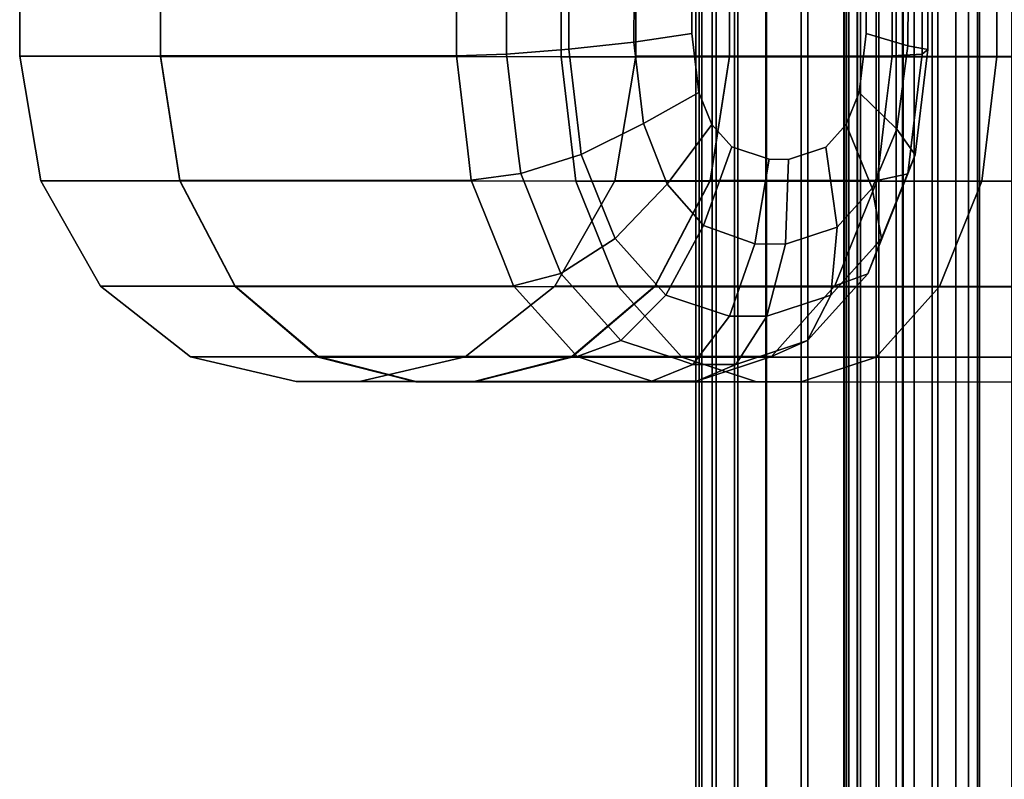
# Model space of a CAD drawing. Extents: x 0 to 1.24, y -1.2 to 0.
# Drawn here: x 0.01 to 0.03, y -0.71 to -0.7 of the extents above; entities that cross this region are included whole.
import ezdxf

# ---------------------------------------------------------------- set-up
doc = ezdxf.new("R2010")
doc.units = 0
doc.layers.add('L20_RINGE10', color=7, linetype='CONTINUOUS')
doc.layers.add('L5_ROHR', color=7, linetype='CONTINUOUS')

msp = doc.modelspace()

# ---------------------------------------------------------------- linework, layer by layer
at = {"layer": 'L20_RINGE10', "color": 8}
for points, invisible_edges in [([(0.011754, -0.701224, 0.044311), (0.013657, -0.70242, 0.054433), (0.013657, -0.70122, 0.054432), (0.011754, -0.701224, 0.044311)], 9), ([(0.013657, -0.70242, 0.054433), (0.011754, -0.701224, 0.044311), (0.011754, -0.702424, 0.044312), (0.013657, -0.70242, 0.054433)], 9), ([(0.013657, -0.701227, 0.03419), (0.011754, -0.702424, 0.044312), (0.011754, -0.701224, 0.044311), (0.013657, -0.701227, 0.03419)], 9), ([(0.011754, -0.702424, 0.044312), (0.013657, -0.701227, 0.03419), (0.013657, -0.702427, 0.034191), (0.011754, -0.702424, 0.044312)], 9), ([(0.013657, -0.70122, 0.054432), (0.01766, -0.702418, 0.060771), (0.01766, -0.701218, 0.06077), (0.013657, -0.70122, 0.054432)], 9), ([(0.01766, -0.702418, 0.060771), (0.013657, -0.70122, 0.054432), (0.013657, -0.70242, 0.054433), (0.01766, -0.702418, 0.060771)], 9), ([(0.019076, -0.70123, 0.02561), (0.013657, -0.702427, 0.034191), (0.013657, -0.701227, 0.03419), (0.019076, -0.70123, 0.02561)], 9), ([(0.013657, -0.702427, 0.034191), (0.019076, -0.70123, 0.02561), (0.019076, -0.70243, 0.025611), (0.013657, -0.702427, 0.034191)], 9), ([(0.018337, -0.702395, 0.061487), (0.01766, -0.701218, 0.06077), (0.01766, -0.702418, 0.060771), (0.018337, -0.702395, 0.061487)], 9), ([(0.01766, -0.701218, 0.06077), (0.018337, -0.702395, 0.061487), (0.018337, -0.701241, 0.061486), (0.01766, -0.701218, 0.06077)], 9), ([(0.019179, -0.70233, 0.061809), (0.018337, -0.701241, 0.061486), (0.018337, -0.702395, 0.061487), (0.019179, -0.70233, 0.061809)], 9), ([(0.018337, -0.701241, 0.061486), (0.019179, -0.70233, 0.061809), (0.019179, -0.701306, 0.061808), (0.018337, -0.701241, 0.061486)], 9), ([(0.019076, -0.70123, 0.02561), (0.027187, -0.702432, 0.019878), (0.019076, -0.70243, 0.025611), (0.019076, -0.70123, 0.02561)], 9), ([(0.027187, -0.702432, 0.019878), (0.019076, -0.70123, 0.02561), (0.027187, -0.701232, 0.019877), (0.027187, -0.702432, 0.019878)], 9), ([(0.021356, -0.702422, 0.051059), (0.020087, -0.701224, 0.044311), (0.021356, -0.701222, 0.051058), (0.021356, -0.702422, 0.051059)], 9), ([(0.020087, -0.701224, 0.044311), (0.021356, -0.702422, 0.051059), (0.020087, -0.702424, 0.044312), (0.020087, -0.701224, 0.044311)], 9), ([(0.020087, -0.702424, 0.044312), (0.021356, -0.701226, 0.037564), (0.020087, -0.701224, 0.044311), (0.020087, -0.702424, 0.044312)], 9), ([(0.021356, -0.701226, 0.037564), (0.020087, -0.702424, 0.044312), (0.021356, -0.702426, 0.037565), (0.021356, -0.701226, 0.037564)], 9), ([(0.023553, -0.70242, 0.054537), (0.021356, -0.701222, 0.051058), (0.023553, -0.70122, 0.054536), (0.023553, -0.70242, 0.054537)], 9), ([(0.021356, -0.701222, 0.051058), (0.023553, -0.70242, 0.054537), (0.021356, -0.702422, 0.051059), (0.021356, -0.701222, 0.051058)], 9), ([(0.021356, -0.702426, 0.037565), (0.024969, -0.701228, 0.031844), (0.021356, -0.701226, 0.037564), (0.021356, -0.702426, 0.037565)], 9), ([(0.024969, -0.701228, 0.031844), (0.021356, -0.702426, 0.037565), (0.024969, -0.702428, 0.031845), (0.024969, -0.701228, 0.031844)], 9), ([(0.023553, -0.70122, 0.054536), (0.02396, -0.702397, 0.055538), (0.023553, -0.70242, 0.054537), (0.023553, -0.70122, 0.054536)], 9), ([(0.02396, -0.702397, 0.055538), (0.023553, -0.70122, 0.054536), (0.02396, -0.701243, 0.055537), (0.02396, -0.702397, 0.055538)], 9), ([(0.02396, -0.701243, 0.055537), (0.024036, -0.702332, 0.05667), (0.02396, -0.702397, 0.055538), (0.02396, -0.701243, 0.055537)], 9), ([(0.024036, -0.702332, 0.05667), (0.02396, -0.701243, 0.055537), (0.024036, -0.701308, 0.056669), (0.024036, -0.702332, 0.05667)], 9), ([(0.030376, -0.70243, 0.028023), (0.024969, -0.701228, 0.031844), (0.024969, -0.702428, 0.031845), (0.030376, -0.70243, 0.028023)], 9), ([(0.024969, -0.701228, 0.031844), (0.030376, -0.70243, 0.028023), (0.030376, -0.70123, 0.028022), (0.024969, -0.701228, 0.031844)], 9), ([(0.02006, -0.702232, 0.061688), (0.019179, -0.701306, 0.061808), (0.019179, -0.70233, 0.061809), (0.02006, -0.702232, 0.061688)], 9), ([(0.019179, -0.701306, 0.061808), (0.02006, -0.702232, 0.061688), (0.020064, -0.70137, 0.061683), (0.019179, -0.701306, 0.061808)], 9), ([(0.020844, -0.702117, 0.061143), (0.020064, -0.70137, 0.061683), (0.02006, -0.702232, 0.061688), (0.020844, -0.702117, 0.061143)], 9), ([(0.020064, -0.70137, 0.061683), (0.020844, -0.702117, 0.061143), (0.020844, -0.701519, 0.061143), (0.020064, -0.70137, 0.061683)], 9), ([(0.02377, -0.701405, 0.057763), (0.023201, -0.702118, 0.05865), (0.023764, -0.702282, 0.057769), (0.02377, -0.701405, 0.057763)], 9), ([(0.023201, -0.702118, 0.05865), (0.02377, -0.701405, 0.057763), (0.023201, -0.70152, 0.05865), (0.023201, -0.702118, 0.05865)], 9), ([(0.024036, -0.701308, 0.056669), (0.023764, -0.702282, 0.057769), (0.024036, -0.702332, 0.05667), (0.024036, -0.701308, 0.056669)], 9), ([(0.023764, -0.702282, 0.057769), (0.024036, -0.701308, 0.056669), (0.02377, -0.701405, 0.057763), (0.023764, -0.702282, 0.057769)], 9), ([(0.020844, -0.702117, 0.061143), (0.023201, -0.70152, 0.05865), (0.020844, -0.701519, 0.061143), (0.020844, -0.702117, 0.061143)], 11), ([(0.020844, -0.702117, 0.061143), (0.023201, -0.702118, 0.05865), (0.023201, -0.70152, 0.05865), (0.020844, -0.702117, 0.061143)], 13), ([(0.020191, -0.703334, 0.061549), (0.020844, -0.702117, 0.061143), (0.02006, -0.702232, 0.061688), (0.020191, -0.703334, 0.061549)], 9), ([(0.020844, -0.702117, 0.061143), (0.020191, -0.703334, 0.061549), (0.020939, -0.702913, 0.061042), (0.020844, -0.702117, 0.061143)], 9), ([(0.020939, -0.702913, 0.061042), (0.023201, -0.702118, 0.05865), (0.020844, -0.702117, 0.061143), (0.020939, -0.702913, 0.061042)], 11), ([(0.020939, -0.702913, 0.061042), (0.023106, -0.702914, 0.05875), (0.023201, -0.702118, 0.05865), (0.020939, -0.702913, 0.061042)], 13), ([(0.023106, -0.702914, 0.05875), (0.023764, -0.702282, 0.057769), (0.023201, -0.702118, 0.05865), (0.023106, -0.702914, 0.05875)], 9), ([(0.018497, -0.70374, 0.061317), (0.019179, -0.70233, 0.061809), (0.018337, -0.702395, 0.061487), (0.018497, -0.70374, 0.061317)], 9), ([(0.019179, -0.70233, 0.061809), (0.018497, -0.70374, 0.061317), (0.01853, -0.704011, 0.061282), (0.019179, -0.70233, 0.061809)], 13), ([(0.019179, -0.70233, 0.061809), (0.01853, -0.704011, 0.061282), (0.019349, -0.703754, 0.061629), (0.019179, -0.70233, 0.061809)], 13), ([(0.019334, -0.703625, 0.061645), (0.02006, -0.702232, 0.061688), (0.019179, -0.70233, 0.061809), (0.019334, -0.703625, 0.061645)], 9), ([(0.019179, -0.70233, 0.061809), (0.019349, -0.703754, 0.061629), (0.019334, -0.703625, 0.061645), (0.019179, -0.70233, 0.061809)], 9), ([(0.02006, -0.702232, 0.061688), (0.019334, -0.703625, 0.061645), (0.019349, -0.703754, 0.061629), (0.02006, -0.702232, 0.061688)], 13), ([(0.02006, -0.702232, 0.061688), (0.019349, -0.703754, 0.061629), (0.020191, -0.703334, 0.061549), (0.02006, -0.702232, 0.061688)], 9), ([(0.023764, -0.702282, 0.057769), (0.023106, -0.702914, 0.05875), (0.023618, -0.703409, 0.057924), (0.023764, -0.702282, 0.057769)], 9), ([(0.023618, -0.703409, 0.057924), (0.024014, -0.702522, 0.056694), (0.023764, -0.702282, 0.057769), (0.023618, -0.703409, 0.057924)], 11), ([(0.023764, -0.702282, 0.057769), (0.024014, -0.702522, 0.056694), (0.024036, -0.702332, 0.05667), (0.023764, -0.702282, 0.057769)], 9), ([(0.024014, -0.702522, 0.056694), (0.02396, -0.702397, 0.055538), (0.024036, -0.702332, 0.05667), (0.024014, -0.702522, 0.056694)], 9), ([(0.011754, -0.702424, 0.044312), (0.01392, -0.704104, 0.054318), (0.013657, -0.70242, 0.054433), (0.011754, -0.702424, 0.044312)], 9), ([(0.013657, -0.702427, 0.034191), (0.012039, -0.704108, 0.044312), (0.011754, -0.702424, 0.044312), (0.013657, -0.702427, 0.034191)], 9), ([(0.01392, -0.704104, 0.054318), (0.011754, -0.702424, 0.044312), (0.012039, -0.704108, 0.044312), (0.01392, -0.704104, 0.054318)], 9), ([(0.012039, -0.704108, 0.044312), (0.013657, -0.702427, 0.034191), (0.01392, -0.704111, 0.034306), (0.012039, -0.704108, 0.044312)], 9), ([(0.013657, -0.70242, 0.054433), (0.017809, -0.703662, 0.060614), (0.01766, -0.702418, 0.060771), (0.013657, -0.70242, 0.054433)], 9), ([(0.017861, -0.704102, 0.060558), (0.013657, -0.70242, 0.054433), (0.01392, -0.704104, 0.054318), (0.017861, -0.704102, 0.060558)], 9), ([(0.013657, -0.70242, 0.054433), (0.017861, -0.704102, 0.060558), (0.017809, -0.703662, 0.060614), (0.013657, -0.70242, 0.054433)], 13), ([(0.019076, -0.70243, 0.025611), (0.01392, -0.704111, 0.034306), (0.013657, -0.702427, 0.034191), (0.019076, -0.70243, 0.025611)], 9), ([(0.01392, -0.704111, 0.034306), (0.019076, -0.70243, 0.025611), (0.019278, -0.704114, 0.025824), (0.01392, -0.704111, 0.034306)], 9), ([(0.017809, -0.703662, 0.060614), (0.018337, -0.702395, 0.061487), (0.01766, -0.702418, 0.060771), (0.017809, -0.703662, 0.060614)], 9), ([(0.017809, -0.703662, 0.060614), (0.018497, -0.70374, 0.061317), (0.018337, -0.702395, 0.061487), (0.017809, -0.703662, 0.060614)], 13), ([(0.027187, -0.702432, 0.019878), (0.019278, -0.704114, 0.025824), (0.019076, -0.70243, 0.025611), (0.027187, -0.702432, 0.019878)], 9), ([(0.019278, -0.704114, 0.025824), (0.027187, -0.702432, 0.019878), (0.027296, -0.704116, 0.020156), (0.019278, -0.704114, 0.025824)], 9), ([(0.020087, -0.702424, 0.044312), (0.021093, -0.704106, 0.051175), (0.019803, -0.704108, 0.044312), (0.020087, -0.702424, 0.044312)], 9), ([(0.019803, -0.704108, 0.044312), (0.021356, -0.702426, 0.037565), (0.020087, -0.702424, 0.044312), (0.019803, -0.704108, 0.044312)], 9), ([(0.021356, -0.702426, 0.037565), (0.019803, -0.704108, 0.044312), (0.021093, -0.70411, 0.03745), (0.021356, -0.702426, 0.037565)], 9), ([(0.021093, -0.704106, 0.051175), (0.020087, -0.702424, 0.044312), (0.021356, -0.702422, 0.051059), (0.021093, -0.704106, 0.051175)], 9), ([(0.021356, -0.702422, 0.051059), (0.023351, -0.704104, 0.05475), (0.021093, -0.704106, 0.051175), (0.021356, -0.702422, 0.051059)], 9), ([(0.021093, -0.70411, 0.03745), (0.024969, -0.702428, 0.031845), (0.021356, -0.702426, 0.037565), (0.021093, -0.70411, 0.03745)], 9), ([(0.024969, -0.702428, 0.031845), (0.021093, -0.70411, 0.03745), (0.024768, -0.704112, 0.031632), (0.024969, -0.702428, 0.031845)], 9), ([(0.023475, -0.703069, 0.054619), (0.021356, -0.702422, 0.051059), (0.023553, -0.70242, 0.054537), (0.023475, -0.703069, 0.054619)], 9), ([(0.023351, -0.704104, 0.05475), (0.021356, -0.702422, 0.051059), (0.023475, -0.703069, 0.054619), (0.023351, -0.704104, 0.05475)], 11), ([(0.023912, -0.702798, 0.055588), (0.023475, -0.703069, 0.054619), (0.023553, -0.70242, 0.054537), (0.023912, -0.702798, 0.055588)], 13), ([(0.023912, -0.702798, 0.055588), (0.023553, -0.70242, 0.054537), (0.02396, -0.702397, 0.055538), (0.023912, -0.702798, 0.055588)], 9), ([(0.024014, -0.702522, 0.056694), (0.023912, -0.702798, 0.055588), (0.02396, -0.702397, 0.055538), (0.024014, -0.702522, 0.056694)], 13), ([(0.030267, -0.704114, 0.027745), (0.024969, -0.702428, 0.031845), (0.024768, -0.704112, 0.031632), (0.030267, -0.704114, 0.027745)], 9), ([(0.024969, -0.702428, 0.031845), (0.030267, -0.704114, 0.027745), (0.030376, -0.70243, 0.028023), (0.024969, -0.702428, 0.031845)], 9), ([(0.024014, -0.702522, 0.056694), (0.023618, -0.703409, 0.057924), (0.023866, -0.703756, 0.05685), (0.024014, -0.702522, 0.056694)], 9), ([(0.023866, -0.703756, 0.05685), (0.023912, -0.702798, 0.055588), (0.024014, -0.702522, 0.056694), (0.023866, -0.703756, 0.05685)], 11), ([(0.023767, -0.704013, 0.055742), (0.023475, -0.703069, 0.054619), (0.023912, -0.702798, 0.055588), (0.023767, -0.704013, 0.055742)], 11), ([(0.023912, -0.702798, 0.055588), (0.023866, -0.703756, 0.05685), (0.023767, -0.704013, 0.055742), (0.023912, -0.702798, 0.055588)], 9), ([(0.020511, -0.704153, 0.061211), (0.020939, -0.702913, 0.061042), (0.020191, -0.703334, 0.061549), (0.020511, -0.704153, 0.061211)], 9), ([(0.020939, -0.702913, 0.061042), (0.020511, -0.704153, 0.061211), (0.021114, -0.703347, 0.060858), (0.020939, -0.702913, 0.061042)], 9), ([(0.021114, -0.703347, 0.060858), (0.023106, -0.702914, 0.05875), (0.020939, -0.702913, 0.061042), (0.021114, -0.703347, 0.060858)], 11), ([(0.021114, -0.703347, 0.060858), (0.022932, -0.703348, 0.058935), (0.023106, -0.702914, 0.05875), (0.021114, -0.703347, 0.060858)], 13), ([(0.022932, -0.703348, 0.058935), (0.023618, -0.703409, 0.057924), (0.023106, -0.702914, 0.05875), (0.022932, -0.703348, 0.058935)], 9), ([(0.023475, -0.703069, 0.054619), (0.023767, -0.704013, 0.055742), (0.023351, -0.704104, 0.05475), (0.023475, -0.703069, 0.054619)], 9), ([(0.019761, -0.70478, 0.061194), (0.020191, -0.703334, 0.061549), (0.019349, -0.703754, 0.061629), (0.019761, -0.70478, 0.061194)], 9), ([(0.020191, -0.703334, 0.061549), (0.019761, -0.70478, 0.061194), (0.019806, -0.70489, 0.061147), (0.020191, -0.703334, 0.061549)], 13), ([(0.020191, -0.703334, 0.061549), (0.019806, -0.70489, 0.061147), (0.020511, -0.704153, 0.061211), (0.020191, -0.703334, 0.061549)], 9), ([(0.021002, -0.704715, 0.060693), (0.021114, -0.703347, 0.060858), (0.020511, -0.704153, 0.061211), (0.021002, -0.704715, 0.060693)], 9), ([(0.021114, -0.703347, 0.060858), (0.021002, -0.704715, 0.060693), (0.021387, -0.703651, 0.060569), (0.021114, -0.703347, 0.060858)], 9), ([(0.021387, -0.703651, 0.060569), (0.022932, -0.703348, 0.058935), (0.021114, -0.703347, 0.060858), (0.021387, -0.703651, 0.060569)], 11), ([(0.021387, -0.703651, 0.060569), (0.022658, -0.703652, 0.059224), (0.022932, -0.703348, 0.058935), (0.021387, -0.703651, 0.060569)], 13), ([(0.022658, -0.703652, 0.059224), (0.023285, -0.704208, 0.058276), (0.022932, -0.703348, 0.058935), (0.022658, -0.703652, 0.059224)], 9), ([(0.023618, -0.703409, 0.057924), (0.022932, -0.703348, 0.058935), (0.023285, -0.704208, 0.058276), (0.023618, -0.703409, 0.057924)], 9), ([(0.023285, -0.704208, 0.058276), (0.023804, -0.703909, 0.056916), (0.023618, -0.703409, 0.057924), (0.023285, -0.704208, 0.058276)], 11), ([(0.023618, -0.703409, 0.057924), (0.023804, -0.703909, 0.056916), (0.023866, -0.703756, 0.05685), (0.023618, -0.703409, 0.057924)], 9), ([(0.01853, -0.704011, 0.061282), (0.017809, -0.703662, 0.060614), (0.017861, -0.704102, 0.060558), (0.01853, -0.704011, 0.061282)], 9), ([(0.017809, -0.703662, 0.060614), (0.01853, -0.704011, 0.061282), (0.018497, -0.70374, 0.061317), (0.017809, -0.703662, 0.060614)], 13), ([(0.021695, -0.704959, 0.059959), (0.021387, -0.703651, 0.060569), (0.021002, -0.704715, 0.060693), (0.021695, -0.704959, 0.059959)], 9), ([(0.021891, -0.703818, 0.060036), (0.022658, -0.703652, 0.059224), (0.021387, -0.703651, 0.060569), (0.021891, -0.703818, 0.060036)], 11), ([(0.021387, -0.703651, 0.060569), (0.021695, -0.704959, 0.059959), (0.021891, -0.703818, 0.060036), (0.021387, -0.703651, 0.060569)], 9), ([(0.022658, -0.703652, 0.059224), (0.021891, -0.703818, 0.060036), (0.022154, -0.703819, 0.059757), (0.022658, -0.703652, 0.059224)], 9), ([(0.022154, -0.703819, 0.059757), (0.02281, -0.704736, 0.058779), (0.022658, -0.703652, 0.059224), (0.022154, -0.703819, 0.059757)], 9), ([(0.023285, -0.704208, 0.058276), (0.022658, -0.703652, 0.059224), (0.02281, -0.704736, 0.058779), (0.023285, -0.704208, 0.058276)], 9), ([(0.018979, -0.70513, 0.060808), (0.019349, -0.703754, 0.061629), (0.01853, -0.704011, 0.061282), (0.018979, -0.70513, 0.060808)], 9), ([(0.019349, -0.703754, 0.061629), (0.018979, -0.70513, 0.060808), (0.019072, -0.705363, 0.060709), (0.019349, -0.703754, 0.061629)], 13), ([(0.019349, -0.703754, 0.061629), (0.019072, -0.705363, 0.060709), (0.019761, -0.70478, 0.061194), (0.019349, -0.703754, 0.061629)], 11), ([(0.023804, -0.703909, 0.056916), (0.023767, -0.704013, 0.055742), (0.023866, -0.703756, 0.05685), (0.023804, -0.703909, 0.056916)], 9), ([(0.021695, -0.704959, 0.059959), (0.022154, -0.703819, 0.059757), (0.021891, -0.703818, 0.060036), (0.021695, -0.704959, 0.059959)], 9), ([(0.022154, -0.703819, 0.059757), (0.021695, -0.704959, 0.059959), (0.022112, -0.704967, 0.059518), (0.022154, -0.703819, 0.059757)], 9), ([(0.02281, -0.704736, 0.058779), (0.022154, -0.703819, 0.059757), (0.022112, -0.704967, 0.059518), (0.02281, -0.704736, 0.058779)], 9), ([(0.023804, -0.703909, 0.056916), (0.023285, -0.704208, 0.058276), (0.02341, -0.704891, 0.057334), (0.023804, -0.703909, 0.056916)], 9), ([(0.02341, -0.704891, 0.057334), (0.023637, -0.704337, 0.055881), (0.023804, -0.703909, 0.056916), (0.02341, -0.704891, 0.057334)], 11), ([(0.023804, -0.703909, 0.056916), (0.023637, -0.704337, 0.055881), (0.023767, -0.704013, 0.055742), (0.023804, -0.703909, 0.056916)], 13), ([(0.018283, -0.705152, 0.060113), (0.01853, -0.704011, 0.061282), (0.017861, -0.704102, 0.060558), (0.018283, -0.705152, 0.060113)], 9), ([(0.01853, -0.704011, 0.061282), (0.018283, -0.705152, 0.060113), (0.018434, -0.705529, 0.059953), (0.01853, -0.704011, 0.061282)], 13), ([(0.01853, -0.704011, 0.061282), (0.018434, -0.705529, 0.059953), (0.019072, -0.705363, 0.060709), (0.01853, -0.704011, 0.061282)], 13), ([(0.01853, -0.704011, 0.061282), (0.019072, -0.705363, 0.060709), (0.018979, -0.70513, 0.060808), (0.01853, -0.704011, 0.061282)], 9), ([(0.023637, -0.704337, 0.055881), (0.023351, -0.704104, 0.05475), (0.023767, -0.704013, 0.055742), (0.023637, -0.704337, 0.055881)], 9), ([(0.012039, -0.704108, 0.044312), (0.014669, -0.705532, 0.053991), (0.01392, -0.704104, 0.054318), (0.012039, -0.704108, 0.044312)], 9), ([(0.01392, -0.704111, 0.034306), (0.012849, -0.705535, 0.044313), (0.012039, -0.704108, 0.044312), (0.01392, -0.704111, 0.034306)], 9), ([(0.014669, -0.705532, 0.053991), (0.012039, -0.704108, 0.044312), (0.012849, -0.705535, 0.044313), (0.014669, -0.705532, 0.053991)], 9), ([(0.012849, -0.705535, 0.044313), (0.01392, -0.704111, 0.034306), (0.014669, -0.705538, 0.034635), (0.012849, -0.705535, 0.044313)], 9), ([(0.01392, -0.704104, 0.054318), (0.018283, -0.705152, 0.060113), (0.017861, -0.704102, 0.060558), (0.01392, -0.704104, 0.054318)], 9), ([(0.018434, -0.705529, 0.059953), (0.01392, -0.704104, 0.054318), (0.014669, -0.705532, 0.053991), (0.018434, -0.705529, 0.059953)], 9), ([(0.01392, -0.704104, 0.054318), (0.018434, -0.705529, 0.059953), (0.018283, -0.705152, 0.060113), (0.01392, -0.704104, 0.054318)], 13), ([(0.019278, -0.704114, 0.025824), (0.014669, -0.705538, 0.034635), (0.01392, -0.704111, 0.034306), (0.019278, -0.704114, 0.025824)], 9), ([(0.014669, -0.705538, 0.034635), (0.019278, -0.704114, 0.025824), (0.019851, -0.705541, 0.026431), (0.014669, -0.705538, 0.034635)], 9), ([(0.019803, -0.704108, 0.044312), (0.020344, -0.705532, 0.051504), (0.018992, -0.705535, 0.044313), (0.019803, -0.704108, 0.044312)], 9), ([(0.018992, -0.705535, 0.044313), (0.021093, -0.70411, 0.03745), (0.019803, -0.704108, 0.044312), (0.018992, -0.705535, 0.044313)], 9), ([(0.021093, -0.70411, 0.03745), (0.018992, -0.705535, 0.044313), (0.020344, -0.705537, 0.037122), (0.021093, -0.70411, 0.03745)], 9), ([(0.027296, -0.704116, 0.020156), (0.019851, -0.705541, 0.026431), (0.019278, -0.704114, 0.025824), (0.027296, -0.704116, 0.020156)], 9), ([(0.020344, -0.705532, 0.051504), (0.019803, -0.704108, 0.044312), (0.021093, -0.704106, 0.051175), (0.020344, -0.705532, 0.051504)], 9), ([(0.020424, -0.705577, 0.060493), (0.020511, -0.704153, 0.061211), (0.019806, -0.70489, 0.061147), (0.020424, -0.705577, 0.060493)], 9), ([(0.019851, -0.705541, 0.026431), (0.027296, -0.704116, 0.020156), (0.027606, -0.705543, 0.020949), (0.019851, -0.705541, 0.026431)], 9), ([(0.021093, -0.704106, 0.051175), (0.022778, -0.705531, 0.055357), (0.020344, -0.705532, 0.051504), (0.021093, -0.704106, 0.051175)], 9), ([(0.020344, -0.705537, 0.037122), (0.024768, -0.704112, 0.031632), (0.021093, -0.70411, 0.03745), (0.020344, -0.705537, 0.037122)], 9), ([(0.024768, -0.704112, 0.031632), (0.020344, -0.705537, 0.037122), (0.024195, -0.705539, 0.031027), (0.024768, -0.704112, 0.031632)], 9), ([(0.020511, -0.704153, 0.061211), (0.020424, -0.705577, 0.060493), (0.020492, -0.705654, 0.060421), (0.020511, -0.704153, 0.061211)], 13), ([(0.020511, -0.704153, 0.061211), (0.020492, -0.705654, 0.060421), (0.021002, -0.704715, 0.060693), (0.020511, -0.704153, 0.061211)], 9), ([(0.023141, -0.704629, 0.054974), (0.021093, -0.704106, 0.051175), (0.023351, -0.704104, 0.05475), (0.023141, -0.704629, 0.054974)], 9), ([(0.022778, -0.705531, 0.055357), (0.021093, -0.704106, 0.051175), (0.023141, -0.704629, 0.054974), (0.022778, -0.705531, 0.055357)], 11), ([(0.023637, -0.704337, 0.055881), (0.023141, -0.704629, 0.054974), (0.023351, -0.704104, 0.05475), (0.023637, -0.704337, 0.055881)], 13), ([(0.029957, -0.705541, 0.026953), (0.024768, -0.704112, 0.031632), (0.024195, -0.705539, 0.031027), (0.029957, -0.705541, 0.026953)], 9), ([(0.024768, -0.704112, 0.031632), (0.029957, -0.705541, 0.026953), (0.030267, -0.704114, 0.027745), (0.024768, -0.704112, 0.031632)], 9), ([(0.02281, -0.704736, 0.058779), (0.02341, -0.704891, 0.057334), (0.023285, -0.704208, 0.058276), (0.02281, -0.704736, 0.058779)], 9), ([(0.023224, -0.705365, 0.056317), (0.023141, -0.704629, 0.054974), (0.023637, -0.704337, 0.055881), (0.023224, -0.705365, 0.056317)], 11), ([(0.023637, -0.704337, 0.055881), (0.02341, -0.704891, 0.057334), (0.023224, -0.705365, 0.056317), (0.023637, -0.704337, 0.055881)], 9), ([(0.02127, -0.705912, 0.059598), (0.021002, -0.704715, 0.060693), (0.020492, -0.705654, 0.060421), (0.02127, -0.705912, 0.059598)], 9), ([(0.021002, -0.704715, 0.060693), (0.02127, -0.705912, 0.059598), (0.021695, -0.704959, 0.059959), (0.021002, -0.704715, 0.060693)], 11), ([(0.023141, -0.704629, 0.054974), (0.023224, -0.705365, 0.056317), (0.022778, -0.705531, 0.055357), (0.023141, -0.704629, 0.054974)], 9), ([(0.019761, -0.70478, 0.061194), (0.019072, -0.705363, 0.060709), (0.019806, -0.70489, 0.061147), (0.019761, -0.70478, 0.061194)], 9), ([(0.022112, -0.704967, 0.059518), (0.022723, -0.705655, 0.05806), (0.02281, -0.704736, 0.058779), (0.022112, -0.704967, 0.059518)], 9), ([(0.023323, -0.704987, 0.057426), (0.02281, -0.704736, 0.058779), (0.022723, -0.705655, 0.05806), (0.023323, -0.704987, 0.057426)], 9), ([(0.02281, -0.704736, 0.058779), (0.023323, -0.704987, 0.057426), (0.02341, -0.704891, 0.057334), (0.02281, -0.704736, 0.058779)], 13), ([(0.019741, -0.706107, 0.060002), (0.019806, -0.70489, 0.061147), (0.019072, -0.705363, 0.060709), (0.019741, -0.706107, 0.060002)], 9), ([(0.019806, -0.70489, 0.061147), (0.019741, -0.706107, 0.060002), (0.019886, -0.706269, 0.059849), (0.019806, -0.70489, 0.061147)], 13), ([(0.019806, -0.70489, 0.061147), (0.019886, -0.706269, 0.059849), (0.020424, -0.705577, 0.060493), (0.019806, -0.70489, 0.061147)], 11), ([(0.021695, -0.704959, 0.059959), (0.02127, -0.705912, 0.059598), (0.021355, -0.70594, 0.059508), (0.021695, -0.704959, 0.059959)], 9), ([(0.021355, -0.70594, 0.059508), (0.022112, -0.704967, 0.059518), (0.021695, -0.704959, 0.059959), (0.021355, -0.70594, 0.059508)], 9), ([(0.022112, -0.704967, 0.059518), (0.021355, -0.70594, 0.059508), (0.021861, -0.70594, 0.058973), (0.022112, -0.704967, 0.059518)], 9), ([(0.022628, -0.705686, 0.058161), (0.022112, -0.704967, 0.059518), (0.021861, -0.70594, 0.058973), (0.022628, -0.705686, 0.058161)], 9), ([(0.022112, -0.704967, 0.059518), (0.022628, -0.705686, 0.058161), (0.022723, -0.705655, 0.05806), (0.022112, -0.704967, 0.059518)], 13), ([(0.022723, -0.705655, 0.05806), (0.023042, -0.705568, 0.05651), (0.023323, -0.704987, 0.057426), (0.022723, -0.705655, 0.05806)], 11), ([(0.023323, -0.704987, 0.057426), (0.023042, -0.705568, 0.05651), (0.023224, -0.705365, 0.056317), (0.023323, -0.704987, 0.057426)], 13), ([(0.023323, -0.704987, 0.057426), (0.023224, -0.705365, 0.056317), (0.02341, -0.704891, 0.057334), (0.023323, -0.704987, 0.057426)], 9), ([(0.018434, -0.705529, 0.059953), (0.019741, -0.706107, 0.060002), (0.019072, -0.705363, 0.060709), (0.018434, -0.705529, 0.059953)], 9), ([(0.022483, -0.70586, 0.05567), (0.023224, -0.705365, 0.056317), (0.021921, -0.706485, 0.056265), (0.022483, -0.70586, 0.05567)], 11), ([(0.021921, -0.706485, 0.056265), (0.023224, -0.705365, 0.056317), (0.022411, -0.706269, 0.057177), (0.021921, -0.706485, 0.056265)], 11), ([(0.022411, -0.706269, 0.057177), (0.023224, -0.705365, 0.056317), (0.023042, -0.705568, 0.05651), (0.022411, -0.706269, 0.057177)], 9), ([(0.023224, -0.705365, 0.056317), (0.022483, -0.70586, 0.05567), (0.022778, -0.705531, 0.055357), (0.023224, -0.705365, 0.056317)], 9), ([(0.014062, -0.706489, 0.044313), (0.014669, -0.705532, 0.053991), (0.012849, -0.705535, 0.044313), (0.014062, -0.706489, 0.044313)], 9), ([(0.014669, -0.705532, 0.053991), (0.014062, -0.706489, 0.044313), (0.015789, -0.706486, 0.0535), (0.014669, -0.705532, 0.053991)], 9), ([(0.014669, -0.705532, 0.053991), (0.019292, -0.706484, 0.059046), (0.018434, -0.705529, 0.059953), (0.014669, -0.705532, 0.053991)], 11), ([(0.019292, -0.706484, 0.059046), (0.014669, -0.705532, 0.053991), (0.015789, -0.706486, 0.0535), (0.019292, -0.706484, 0.059046)], 9), ([(0.020344, -0.705532, 0.051504), (0.017779, -0.706489, 0.044313), (0.018992, -0.705535, 0.044313), (0.020344, -0.705532, 0.051504)], 9), ([(0.017779, -0.706489, 0.044313), (0.020344, -0.705532, 0.051504), (0.019224, -0.706486, 0.051995), (0.017779, -0.706489, 0.044313)], 9), ([(0.018434, -0.705529, 0.059953), (0.019292, -0.706484, 0.059046), (0.019058, -0.706223, 0.059294), (0.018434, -0.705529, 0.059953)], 9), ([(0.019058, -0.706223, 0.059294), (0.019886, -0.706269, 0.059849), (0.018434, -0.705529, 0.059953), (0.019058, -0.706223, 0.059294)], 11), ([(0.018434, -0.705529, 0.059953), (0.019886, -0.706269, 0.059849), (0.019741, -0.706107, 0.060002), (0.018434, -0.705529, 0.059953)], 13), ([(0.022778, -0.705531, 0.055357), (0.019224, -0.706486, 0.051995), (0.020344, -0.705532, 0.051504), (0.022778, -0.705531, 0.055357)], 9), ([(0.019224, -0.706486, 0.051995), (0.022778, -0.705531, 0.055357), (0.021921, -0.706485, 0.056265), (0.019224, -0.706486, 0.051995)], 11), ([(0.021921, -0.706485, 0.056265), (0.022778, -0.705531, 0.055357), (0.022483, -0.70586, 0.05567), (0.021921, -0.706485, 0.056265)], 9), ([(0.015789, -0.706492, 0.035126), (0.012849, -0.705535, 0.044313), (0.014669, -0.705538, 0.034635), (0.015789, -0.706492, 0.035126)], 9), ([(0.012849, -0.705535, 0.044313), (0.015789, -0.706492, 0.035126), (0.014062, -0.706489, 0.044313), (0.012849, -0.705535, 0.044313)], 9), ([(0.020708, -0.706495, 0.027338), (0.014669, -0.705538, 0.034635), (0.019851, -0.705541, 0.026431), (0.020708, -0.706495, 0.027338)], 9), ([(0.014669, -0.705538, 0.034635), (0.020708, -0.706495, 0.027338), (0.015789, -0.706492, 0.035126), (0.014669, -0.705538, 0.034635)], 9), ([(0.017779, -0.706489, 0.044313), (0.020344, -0.705537, 0.037122), (0.018992, -0.705535, 0.044313), (0.017779, -0.706489, 0.044313)], 9), ([(0.020344, -0.705537, 0.037122), (0.017779, -0.706489, 0.044313), (0.019224, -0.706492, 0.036631), (0.020344, -0.705537, 0.037122)], 9), ([(0.019224, -0.706492, 0.036631), (0.024195, -0.705539, 0.031027), (0.020344, -0.705537, 0.037122), (0.019224, -0.706492, 0.036631)], 9), ([(0.024195, -0.705539, 0.031027), (0.019224, -0.706492, 0.036631), (0.023337, -0.706494, 0.030119), (0.024195, -0.705539, 0.031027)], 9), ([(0.02807, -0.706497, 0.022135), (0.019851, -0.705541, 0.026431), (0.027606, -0.705543, 0.020949), (0.02807, -0.706497, 0.022135)], 9), ([(0.019851, -0.705541, 0.026431), (0.02807, -0.706497, 0.022135), (0.020708, -0.706495, 0.027338), (0.019851, -0.705541, 0.026431)], 9), ([(0.020424, -0.705577, 0.060493), (0.019886, -0.706269, 0.059849), (0.020492, -0.705654, 0.060421), (0.020424, -0.705577, 0.060493)], 9), ([(0.019886, -0.706269, 0.059849), (0.02127, -0.705912, 0.059598), (0.020492, -0.705654, 0.060421), (0.019886, -0.706269, 0.059849)], 9), ([(0.022211, -0.706335, 0.057389), (0.022723, -0.705655, 0.05806), (0.021438, -0.706591, 0.058207), (0.022211, -0.706335, 0.057389)], 11), ([(0.021438, -0.706591, 0.058207), (0.022723, -0.705655, 0.05806), (0.022628, -0.705686, 0.058161), (0.021438, -0.706591, 0.058207)], 13), ([(0.022723, -0.705655, 0.05806), (0.022211, -0.706335, 0.057389), (0.022411, -0.706269, 0.057177), (0.022723, -0.705655, 0.05806)], 9), ([(0.023042, -0.705568, 0.05651), (0.022723, -0.705655, 0.05806), (0.022411, -0.706269, 0.057177), (0.023042, -0.705568, 0.05651)], 9), ([(0.023337, -0.706494, 0.030119), (0.029957, -0.705541, 0.026953), (0.024195, -0.705539, 0.031027), (0.023337, -0.706494, 0.030119)], 9), ([(0.029957, -0.705541, 0.026953), (0.023337, -0.706494, 0.030119), (0.029493, -0.706495, 0.025768), (0.029957, -0.705541, 0.026953)], 9), ([(0.021438, -0.706591, 0.058207), (0.022628, -0.705686, 0.058161), (0.021861, -0.70594, 0.058973), (0.021438, -0.706591, 0.058207)], 9), ([(0.019886, -0.706269, 0.059849), (0.021355, -0.70594, 0.059508), (0.02127, -0.705912, 0.059598), (0.019886, -0.706269, 0.059849)], 13), ([(0.020679, -0.706531, 0.05901), (0.021355, -0.70594, 0.059508), (0.019886, -0.706269, 0.059849), (0.020679, -0.706531, 0.05901)], 11), ([(0.021355, -0.70594, 0.059508), (0.020679, -0.706531, 0.05901), (0.020859, -0.706591, 0.05882), (0.021355, -0.70594, 0.059508)], 9), ([(0.021861, -0.70594, 0.058973), (0.020859, -0.706591, 0.05882), (0.021438, -0.706591, 0.058207), (0.021861, -0.70594, 0.058973)], 9), ([(0.020859, -0.706591, 0.05882), (0.021861, -0.70594, 0.058973), (0.021355, -0.70594, 0.059508), (0.020859, -0.706591, 0.05882)], 9), ([(0.019886, -0.706269, 0.059849), (0.019058, -0.706223, 0.059294), (0.019292, -0.706484, 0.059046), (0.019886, -0.706269, 0.059849)], 9), ([(0.019292, -0.706484, 0.059046), (0.020679, -0.706531, 0.05901), (0.019886, -0.706269, 0.059849), (0.019292, -0.706484, 0.059046)], 9), ([(0.021597, -0.706592, 0.056607), (0.022411, -0.706269, 0.057177), (0.020909, -0.706819, 0.057335), (0.021597, -0.706592, 0.056607)], 11), ([(0.020909, -0.706819, 0.057335), (0.022411, -0.706269, 0.057177), (0.022211, -0.706335, 0.057389), (0.020909, -0.706819, 0.057335)], 13), ([(0.022411, -0.706269, 0.057177), (0.021597, -0.706592, 0.056607), (0.021921, -0.706485, 0.056265), (0.022411, -0.706269, 0.057177)], 9), ([(0.020909, -0.706819, 0.057335), (0.022211, -0.706335, 0.057389), (0.021438, -0.706591, 0.058207), (0.020909, -0.706819, 0.057335)], 9), ([(0.015492, -0.706824, 0.044313), (0.015789, -0.706486, 0.0535), (0.014062, -0.706489, 0.044313), (0.015492, -0.706824, 0.044313)], 9), ([(0.017111, -0.706827, 0.035706), (0.014062, -0.706489, 0.044313), (0.015789, -0.706492, 0.035126), (0.017111, -0.706827, 0.035706)], 9), ([(0.014062, -0.706489, 0.044313), (0.017111, -0.706827, 0.035706), (0.015492, -0.706824, 0.044313), (0.014062, -0.706489, 0.044313)], 9), ([(0.015789, -0.706486, 0.0535), (0.015492, -0.706824, 0.044313), (0.017111, -0.706821, 0.05292), (0.015789, -0.706486, 0.0535)], 9), ([(0.015789, -0.706486, 0.0535), (0.020012, -0.706723, 0.058284), (0.019292, -0.706484, 0.059046), (0.015789, -0.706486, 0.0535)], 9), ([(0.020304, -0.706819, 0.057975), (0.015789, -0.706486, 0.0535), (0.017111, -0.706821, 0.05292), (0.020304, -0.706819, 0.057975)], 9), ([(0.015789, -0.706486, 0.0535), (0.020304, -0.706819, 0.057975), (0.020012, -0.706723, 0.058284), (0.015789, -0.706486, 0.0535)], 13), ([(0.02172, -0.706829, 0.028409), (0.015789, -0.706492, 0.035126), (0.020708, -0.706495, 0.027338), (0.02172, -0.706829, 0.028409)], 9), ([(0.015789, -0.706492, 0.035126), (0.02172, -0.706829, 0.028409), (0.017111, -0.706827, 0.035706), (0.015789, -0.706492, 0.035126)], 9), ([(0.019224, -0.706486, 0.051995), (0.016349, -0.706824, 0.044313), (0.017779, -0.706489, 0.044313), (0.019224, -0.706486, 0.051995)], 9), ([(0.016349, -0.706824, 0.044313), (0.019224, -0.706486, 0.051995), (0.017902, -0.706821, 0.052574), (0.016349, -0.706824, 0.044313)], 9), ([(0.016349, -0.706824, 0.044313), (0.019224, -0.706492, 0.036631), (0.017779, -0.706489, 0.044313), (0.016349, -0.706824, 0.044313)], 9), ([(0.019224, -0.706492, 0.036631), (0.016349, -0.706824, 0.044313), (0.017902, -0.706827, 0.036052), (0.019224, -0.706492, 0.036631)], 9), ([(0.021921, -0.706485, 0.056265), (0.017902, -0.706821, 0.052574), (0.019224, -0.706486, 0.051995), (0.021921, -0.706485, 0.056265)], 9), ([(0.017902, -0.706821, 0.052574), (0.021921, -0.706485, 0.056265), (0.021597, -0.706592, 0.056607), (0.017902, -0.706821, 0.052574)], 13), ([(0.017902, -0.706827, 0.036052), (0.023337, -0.706494, 0.030119), (0.019224, -0.706492, 0.036631), (0.017902, -0.706827, 0.036052)], 9), ([(0.023337, -0.706494, 0.030119), (0.017902, -0.706827, 0.036052), (0.022325, -0.706829, 0.029049), (0.023337, -0.706494, 0.030119)], 9), ([(0.017902, -0.706821, 0.052574), (0.021597, -0.706592, 0.056607), (0.020909, -0.706819, 0.057335), (0.017902, -0.706821, 0.052574)], 9), ([(0.020012, -0.706723, 0.058284), (0.020859, -0.706591, 0.05882), (0.019292, -0.706484, 0.059046), (0.020012, -0.706723, 0.058284)], 11), ([(0.019292, -0.706484, 0.059046), (0.020859, -0.706591, 0.05882), (0.020679, -0.706531, 0.05901), (0.019292, -0.706484, 0.059046)], 13), ([(0.020859, -0.706591, 0.05882), (0.020012, -0.706723, 0.058284), (0.020304, -0.706819, 0.057975), (0.020859, -0.706591, 0.05882)], 9), ([(0.021438, -0.706591, 0.058207), (0.020304, -0.706819, 0.057975), (0.020909, -0.706819, 0.057335), (0.021438, -0.706591, 0.058207)], 9), ([(0.020304, -0.706819, 0.057975), (0.021438, -0.706591, 0.058207), (0.020859, -0.706591, 0.05882), (0.020304, -0.706819, 0.057975)], 9), ([(0.028618, -0.706831, 0.023533), (0.020708, -0.706495, 0.027338), (0.02807, -0.706497, 0.022135), (0.028618, -0.706831, 0.023533)], 9), ([(0.020708, -0.706495, 0.027338), (0.028618, -0.706831, 0.023533), (0.02172, -0.706829, 0.028409), (0.020708, -0.706495, 0.027338)], 9), ([(0.022325, -0.706829, 0.029049), (0.029493, -0.706495, 0.025768), (0.023337, -0.706494, 0.030119), (0.022325, -0.706829, 0.029049)], 9), ([(0.029493, -0.706495, 0.025768), (0.022325, -0.706829, 0.029049), (0.028945, -0.706831, 0.02437), (0.029493, -0.706495, 0.025768)], 9), ([(0.015492, -0.706824, 0.044313), (0.016349, -0.706824, 0.044313), (0.017111, -0.706821, 0.05292), (0.015492, -0.706824, 0.044313)], 11), ([(0.017111, -0.706827, 0.035706), (0.017902, -0.706827, 0.036052), (0.015492, -0.706824, 0.044313), (0.017111, -0.706827, 0.035706)], 11), ([(0.015492, -0.706824, 0.044313), (0.017902, -0.706827, 0.036052), (0.016349, -0.706824, 0.044313), (0.015492, -0.706824, 0.044313)], 13), ([(0.017111, -0.706821, 0.05292), (0.016349, -0.706824, 0.044313), (0.017902, -0.706821, 0.052574), (0.017111, -0.706821, 0.05292)], 13), ([(0.017111, -0.706821, 0.05292), (0.017902, -0.706821, 0.052574), (0.020909, -0.706819, 0.057335), (0.017111, -0.706821, 0.05292)], 13), ([(0.017111, -0.706821, 0.05292), (0.020909, -0.706819, 0.057335), (0.020304, -0.706819, 0.057975), (0.017111, -0.706821, 0.05292)], 9), ([(0.02172, -0.706829, 0.028409), (0.022325, -0.706829, 0.029049), (0.017111, -0.706827, 0.035706), (0.02172, -0.706829, 0.028409)], 11), ([(0.017111, -0.706827, 0.035706), (0.022325, -0.706829, 0.029049), (0.017902, -0.706827, 0.036052), (0.017111, -0.706827, 0.035706)], 13), ([(0.028618, -0.706831, 0.023533), (0.028945, -0.706831, 0.02437), (0.02172, -0.706829, 0.028409), (0.028618, -0.706831, 0.023533)], 11), ([(0.02172, -0.706829, 0.028409), (0.028945, -0.706831, 0.02437), (0.022325, -0.706829, 0.029049), (0.02172, -0.706829, 0.028409)], 13)]:
    msp.add_3dface(points, dxfattribs=dict(at, invisible_edges=invisible_edges))
at = {"layer": 'L5_ROHR', "color": 253, "invisible_edges": 9}
for points in [[(0.020946, -0.0076, 0.049935), (0.020901, -1.0016, 0.048684), (0.020946, -1.0016, 0.049935), (0.020946, -0.0076, 0.049935)], [(0.020901, -1.0016, 0.048684), (0.020946, -0.0076, 0.049935), (0.020901, -0.0076, 0.048684), (0.020901, -1.0016, 0.048684)], [(0.020901, -0.0076, 0.048684), (0.02098, -1.0016, 0.047459), (0.020901, -1.0016, 0.048684), (0.020901, -0.0076, 0.048684)], [(0.02098, -1.0016, 0.047459), (0.020901, -0.0076, 0.048684), (0.02098, -0.0076, 0.047459), (0.02098, -1.0016, 0.047459)], [(0.021118, -0.0076, 0.051196), (0.020946, -1.0016, 0.049935), (0.021118, -1.0016, 0.051196), (0.021118, -0.0076, 0.051196)], [(0.020946, -1.0016, 0.049935), (0.021118, -0.0076, 0.051196), (0.020946, -0.0076, 0.049935), (0.020946, -1.0016, 0.049935)], [(0.02098, -0.0076, 0.047459), (0.021172, -1.0016, 0.046278), (0.02098, -1.0016, 0.047459), (0.02098, -0.0076, 0.047459)], [(0.021172, -1.0016, 0.046278), (0.02098, -0.0076, 0.047459), (0.021172, -0.0076, 0.046278), (0.021172, -1.0016, 0.046278)], [(0.021422, -0.0076, 0.052445), (0.021118, -1.0016, 0.051196), (0.021422, -1.0016, 0.052445), (0.021422, -0.0076, 0.052445)], [(0.021118, -1.0016, 0.051196), (0.021422, -0.0076, 0.052445), (0.021118, -0.0076, 0.051196), (0.021118, -1.0016, 0.051196)], [(0.021172, -0.0076, 0.046278), (0.021465, -1.0016, 0.045153), (0.021172, -1.0016, 0.046278), (0.021172, -0.0076, 0.046278)], [(0.021465, -1.0016, 0.045153), (0.021172, -0.0076, 0.046278), (0.021465, -0.0076, 0.045153), (0.021465, -1.0016, 0.045153)], [(0.021856, -0.0076, 0.053663), (0.021422, -1.0016, 0.052445), (0.021856, -1.0016, 0.053663), (0.021856, -0.0076, 0.053663)], [(0.021422, -1.0016, 0.052445), (0.021856, -0.0076, 0.053663), (0.021422, -0.0076, 0.052445), (0.021422, -1.0016, 0.052445)], [(0.021465, -0.0076, 0.045153), (0.021847, -1.0016, 0.044096), (0.021465, -1.0016, 0.045153), (0.021465, -0.0076, 0.045153)], [(0.021847, -1.0016, 0.044096), (0.021465, -0.0076, 0.045153), (0.021847, -0.0076, 0.044096), (0.021847, -1.0016, 0.044096)], [(0.021847, -0.0076, 0.044096), (0.022323, -1.0016, 0.043077), (0.021847, -1.0016, 0.044096), (0.021847, -0.0076, 0.044096)], [(0.022323, -1.0016, 0.043077), (0.021847, -0.0076, 0.044096), (0.022323, -0.0076, 0.043077), (0.022323, -1.0016, 0.043077)], [(0.022413, -0.0076, 0.05483), (0.021856, -1.0016, 0.053663), (0.022413, -1.0016, 0.05483), (0.022413, -0.0076, 0.05483)], [(0.021856, -1.0016, 0.053663), (0.022413, -0.0076, 0.05483), (0.021856, -0.0076, 0.053663), (0.021856, -1.0016, 0.053663)], [(0.022323, -0.0076, 0.043077), (0.022909, -1.0016, 0.042073), (0.022323, -1.0016, 0.043077), (0.022323, -0.0076, 0.043077)], [(0.022909, -1.0016, 0.042073), (0.022323, -0.0076, 0.043077), (0.022909, -0.0076, 0.042073), (0.022909, -1.0016, 0.042073)], [(0.023083, -0.0076, 0.055927), (0.022413, -1.0016, 0.05483), (0.023083, -1.0016, 0.055927), (0.023083, -0.0076, 0.055927)], [(0.022413, -1.0016, 0.05483), (0.023083, -0.0076, 0.055927), (0.022413, -0.0076, 0.05483), (0.022413, -1.0016, 0.05483)], [(0.022967, -1.0016, 0.047685), (0.022901, -0.0076, 0.048713), (0.022901, -1.0016, 0.048713), (0.022967, -1.0016, 0.047685)], [(0.022901, -0.0076, 0.048713), (0.022967, -1.0016, 0.047685), (0.022967, -0.0076, 0.047685), (0.022901, -0.0076, 0.048713)], [(0.022901, -1.0016, 0.048713), (0.022938, -0.0076, 0.049765), (0.022938, -1.0016, 0.049765), (0.022901, -1.0016, 0.048713)], [(0.022938, -0.0076, 0.049765), (0.022901, -1.0016, 0.048713), (0.022901, -0.0076, 0.048713), (0.022938, -0.0076, 0.049765)], [(0.022909, -0.0076, 0.042073), (0.023607, -1.0016, 0.041101), (0.022909, -1.0016, 0.042073), (0.022909, -0.0076, 0.042073)], [(0.023607, -1.0016, 0.041101), (0.022909, -0.0076, 0.042073), (0.023607, -0.0076, 0.041101), (0.023607, -1.0016, 0.041101)], [(0.022938, -1.0016, 0.049765), (0.023084, -0.0076, 0.050823), (0.023084, -1.0016, 0.050823), (0.022938, -1.0016, 0.049765)], [(0.023084, -0.0076, 0.050823), (0.022938, -1.0016, 0.049765), (0.022938, -0.0076, 0.049765), (0.023084, -0.0076, 0.050823)], [(0.023128, -1.0016, 0.046692), (0.022967, -0.0076, 0.047685), (0.022967, -1.0016, 0.047685), (0.023128, -1.0016, 0.046692)], [(0.022967, -0.0076, 0.047685), (0.023128, -1.0016, 0.046692), (0.023128, -0.0076, 0.046692), (0.022967, -0.0076, 0.047685)], [(0.023854, -0.0076, 0.056939), (0.023083, -1.0016, 0.055927), (0.023854, -1.0016, 0.056939), (0.023854, -0.0076, 0.056939)], [(0.023083, -1.0016, 0.055927), (0.023854, -0.0076, 0.056939), (0.023083, -0.0076, 0.055927), (0.023083, -1.0016, 0.055927)], [(0.023084, -1.0016, 0.050823), (0.023339, -0.0076, 0.051873), (0.023339, -1.0016, 0.051873), (0.023084, -1.0016, 0.050823)], [(0.023339, -0.0076, 0.051873), (0.023084, -1.0016, 0.050823), (0.023084, -0.0076, 0.050823), (0.023339, -0.0076, 0.051873)], [(0.023375, -1.0016, 0.045748), (0.023128, -0.0076, 0.046692), (0.023128, -1.0016, 0.046692), (0.023375, -1.0016, 0.045748)], [(0.023128, -0.0076, 0.046692), (0.023375, -1.0016, 0.045748), (0.023375, -0.0076, 0.045748), (0.023128, -0.0076, 0.046692)], [(0.023339, -1.0016, 0.051873), (0.023703, -0.0076, 0.052896), (0.023703, -1.0016, 0.052896), (0.023339, -1.0016, 0.051873)], [(0.023703, -0.0076, 0.052896), (0.023339, -1.0016, 0.051873), (0.023339, -0.0076, 0.051873), (0.023703, -0.0076, 0.052896)], [(0.023696, -1.0016, 0.04486), (0.023375, -0.0076, 0.045748), (0.023375, -1.0016, 0.045748), (0.023696, -1.0016, 0.04486)], [(0.023375, -0.0076, 0.045748), (0.023696, -1.0016, 0.04486), (0.023696, -0.0076, 0.04486), (0.023375, -0.0076, 0.045748)], [(0.023607, -0.0076, 0.041101), (0.024415, -1.0016, 0.040178), (0.023607, -1.0016, 0.041101), (0.023607, -0.0076, 0.041101)], [(0.024415, -1.0016, 0.040178), (0.023607, -0.0076, 0.041101), (0.024415, -0.0076, 0.040178), (0.024415, -1.0016, 0.040178)], [(0.024095, -1.0016, 0.044004), (0.023696, -0.0076, 0.04486), (0.023696, -1.0016, 0.04486), (0.024095, -1.0016, 0.044004)], [(0.023696, -0.0076, 0.04486), (0.024095, -1.0016, 0.044004), (0.024095, -0.0076, 0.044004), (0.023696, -0.0076, 0.04486)], [(0.023703, -1.0016, 0.052896), (0.024171, -0.0076, 0.053876), (0.024171, -1.0016, 0.053876), (0.023703, -1.0016, 0.052896)], [(0.024171, -0.0076, 0.053876), (0.023703, -1.0016, 0.052896), (0.023703, -0.0076, 0.052896), (0.024171, -0.0076, 0.053876)], [(0.024709, -0.0076, 0.057854), (0.023854, -1.0016, 0.056939), (0.024709, -1.0016, 0.057854), (0.024709, -0.0076, 0.057854)], [(0.023854, -1.0016, 0.056939), (0.024709, -0.0076, 0.057854), (0.023854, -0.0076, 0.056939), (0.023854, -1.0016, 0.056939)], [(0.024587, -1.0016, 0.043161), (0.024095, -0.0076, 0.044004), (0.024095, -1.0016, 0.044004), (0.024587, -1.0016, 0.043161)], [(0.024095, -0.0076, 0.044004), (0.024587, -1.0016, 0.043161), (0.024587, -0.0076, 0.043161), (0.024095, -0.0076, 0.044004)], [(0.024171, -1.0016, 0.053876), (0.024734, -0.0076, 0.054798), (0.024734, -1.0016, 0.054798), (0.024171, -1.0016, 0.053876)], [(0.024734, -0.0076, 0.054798), (0.024171, -1.0016, 0.053876), (0.024171, -0.0076, 0.053876), (0.024734, -0.0076, 0.054798)], [(0.02533, -0.0076, 0.039323), (0.024415, -1.0016, 0.040178), (0.024415, -0.0076, 0.040178), (0.02533, -0.0076, 0.039323)], [(0.024415, -1.0016, 0.040178), (0.02533, -0.0076, 0.039323), (0.02533, -1.0016, 0.039323), (0.024415, -1.0016, 0.040178)], [(0.025173, -1.0016, 0.042344), (0.024587, -0.0076, 0.043161), (0.024587, -1.0016, 0.043161), (0.025173, -1.0016, 0.042344)], [(0.024587, -0.0076, 0.043161), (0.025173, -1.0016, 0.042344), (0.025173, -0.0076, 0.042344), (0.024587, -0.0076, 0.043161)], [(0.025632, -1.0016, 0.058662), (0.024709, -0.0076, 0.057854), (0.024709, -1.0016, 0.057854), (0.025632, -1.0016, 0.058662)], [(0.024709, -0.0076, 0.057854), (0.025632, -1.0016, 0.058662), (0.025632, -0.0076, 0.058662), (0.024709, -0.0076, 0.057854)], [(0.024734, -1.0016, 0.054798), (0.025381, -0.0076, 0.055648), (0.025381, -1.0016, 0.055648), (0.024734, -1.0016, 0.054798)], [(0.025381, -0.0076, 0.055648), (0.024734, -1.0016, 0.054798), (0.024734, -0.0076, 0.054798), (0.025381, -0.0076, 0.055648)]]:
    msp.add_3dface(points, dxfattribs=at)

doc.saveas('drawing.dxf')
